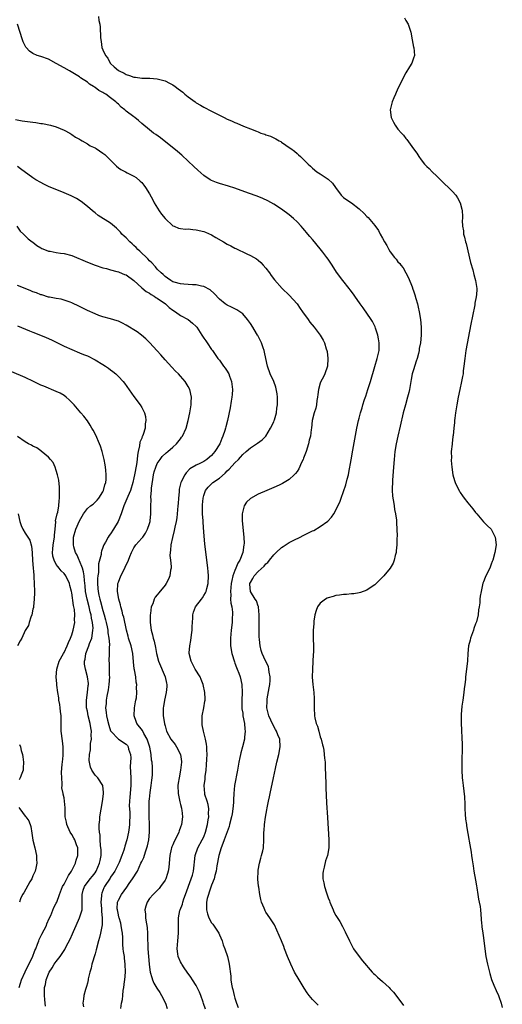
# Model space of a CAD drawing. Units: inches. Extents: x 2634000 to 2637000, y 1488000 to 1491000.
# Drawn here: x 2635700 to 2635824, y 1488177 to 1488430 of the extents above; entities that cross this region are included whole.
import ezdxf

# ---------------------------------------------------------------- set-up
doc = ezdxf.new("R2010")
doc.units = ezdxf.units.IN
doc.header["$MEASUREMENT"] = 0
doc.layers.add('LD26341488_10ft', color=61, linetype='Continuous')

msp = doc.modelspace()

# ---------------------------------------------------------------- linework, layer by layer
at = {"layer": 'LD26341488_10ft'}
for points, elevation in [([(2635719.85, 1488431), (2635719.99, 1488430.01), (2635720.2, 1488429), (2635720.29, 1488428.29), (2635720.39, 1488425.61), (2635720.44, 1488425), (2635720.54, 1488424.54), (2635720.77, 1488423), (2635721, 1488422.41), (2635721.67, 1488421), (2635722.26, 1488420.26), (2635722.92, 1488419), (2635723, 1488418.91), (2635723.91, 1488418.09), (2635725, 1488417.13), (2635725.18, 1488417), (2635726.45, 1488416.45), (2635727, 1488416.07), (2635727.85, 1488415.85), (2635729, 1488415.4), (2635729.37, 1488415.37), (2635731, 1488415.17), (2635733.11, 1488415.11), (2635734.96, 1488414.96), (2635737, 1488414.48), (2635738.16, 1488413.84), (2635739, 1488413.43), (2635739.58, 1488413), (2635740.43, 1488412.43), (2635741, 1488411.93), (2635741.55, 1488411.55), (2635742.13, 1488411), (2635743, 1488410.29), (2635744.75, 1488409), (2635745, 1488408.82), (2635746.16, 1488408.16), (2635747, 1488407.65), (2635749, 1488406.61), (2635752.26, 1488405), (2635753, 1488404.62), (2635754.13, 1488404.13), (2635755, 1488403.69), (2635755.53, 1488403.53), (2635757.25, 1488402.75), (2635759, 1488402.08), (2635760.55, 1488401.45), (2635761, 1488401.29), (2635761.72, 1488401), (2635762.68, 1488400.68), (2635763, 1488400.55), (2635764.18, 1488400.18), (2635765, 1488399.73), (2635765.53, 1488399.53), (2635766.36, 1488399), (2635766.8, 1488398.8), (2635767, 1488398.64), (2635768.13, 1488397.87), (2635769, 1488397.31), (2635769.42, 1488397), (2635770.35, 1488396.35), (2635771, 1488395.75), (2635771.41, 1488395.41), (2635771.86, 1488395), (2635773.83, 1488393), (2635774.49, 1488392.48), (2635775, 1488391.93), (2635776.12, 1488391), (2635777, 1488390.47), (2635779, 1488389.09), (2635780.11, 1488388.11), (2635780.89, 1488387), (2635782.4, 1488385), (2635782.7, 1488384.7), (2635783, 1488384.45), (2635783.84, 1488383.84), (2635785.02, 1488383.02), (2635787, 1488381.48), (2635788.32, 1488380.32), (2635789, 1488379.54), (2635789.29, 1488379.29), (2635791, 1488377.2), (2635791.95, 1488375.95), (2635792.4, 1488375), (2635793, 1488373.9), (2635793.51, 1488373), (2635794.09, 1488372.09), (2635794.64, 1488371), (2635795, 1488370.45), (2635796.11, 1488369), (2635796.53, 1488368.53), (2635797, 1488367.87), (2635797.44, 1488367.44), (2635797.71, 1488367), (2635798.29, 1488366.29), (2635799.73, 1488363.73), (2635800.62, 1488361.38), (2635800.84, 1488360.84), (2635801, 1488360.36), (2635801.36, 1488359.36), (2635801.63, 1488358.37), (2635802.03, 1488357), (2635802.22, 1488356.22), (2635802.47, 1488355), (2635802.79, 1488353), (2635802.98, 1488351), (2635802.99, 1488348.99), (2635802.78, 1488347), (2635802.49, 1488345.51), (2635802.43, 1488345), (2635802.28, 1488344.28), (2635801.97, 1488343), (2635801.72, 1488342.28), (2635801, 1488340.02), (2635800.69, 1488339), (2635800.41, 1488337.59), (2635799.97, 1488335), (2635799.8, 1488334.2), (2635799.49, 1488333), (2635798.9, 1488331), (2635798.36, 1488329), (2635797.53, 1488325.53), (2635796.95, 1488323), (2635796.53, 1488321), (2635796.2, 1488319), (2635795.98, 1488317), (2635795.84, 1488315), (2635795.62, 1488311.62), (2635795.53, 1488309), (2635795.61, 1488307.61), (2635795.67, 1488307), (2635795.83, 1488306.17), (2635796.01, 1488305), (2635796.12, 1488304.12), (2635796.4, 1488303), (2635796.62, 1488301.38), (2635796.63, 1488301), (2635796.63, 1488300.63), (2635796.72, 1488299), (2635796.75, 1488297.25), (2635796.72, 1488296.72), (2635796.68, 1488295), (2635796.56, 1488293.44), (2635796.49, 1488293), (2635796.28, 1488292.28), (2635796.01, 1488291), (2635795.72, 1488290.28), (2635794.98, 1488289.02), (2635793.33, 1488287), (2635792.19, 1488285.81), (2635791, 1488284.71), (2635790.1, 1488284.1), (2635789, 1488283.32), (2635787.31, 1488282.69), (2635787, 1488282.63), (2635785.59, 1488282.41), (2635785, 1488282.39), (2635783.76, 1488282.24), (2635783, 1488282.23), (2635781.96, 1488282.04), (2635781, 1488281.93), (2635780.27, 1488281.73), (2635779, 1488281.34), (2635778.75, 1488281.25), (2635778.31, 1488281), (2635777, 1488279.93), (2635776.28, 1488279), (2635775.94, 1488278.06), (2635775.62, 1488277), (2635775.34, 1488275.34), (2635775.3, 1488275), (2635775.31, 1488274.69), (2635775.17, 1488273), (2635775.19, 1488271.19), (2635775.17, 1488270.83), (2635775.25, 1488269), (2635775.24, 1488267.24), (2635775.19, 1488266.81), (2635774.95, 1488263), (2635774.94, 1488260.94), (2635775.06, 1488259.06), (2635775.29, 1488257), (2635775.4, 1488255.4), (2635775.44, 1488255), (2635775.45, 1488254.55), (2635775.42, 1488253), (2635775.49, 1488251), (2635775.59, 1488250.41), (2635775.94, 1488249), (2635776.29, 1488248.29), (2635776.6, 1488247), (2635777, 1488245.59), (2635777.19, 1488245), (2635777.52, 1488243.52), (2635777.7, 1488243), (2635777.91, 1488242.09), (2635778.03, 1488241), (2635778.07, 1488240.07), (2635778.21, 1488239), (2635778.27, 1488237.73), (2635778.42, 1488233.58), (2635778.44, 1488232.44), (2635778.61, 1488228.61), (2635778.82, 1488224.82), (2635779.16, 1488219), (2635779.17, 1488217), (2635778.85, 1488215), (2635778.35, 1488213.65), (2635778.01, 1488212.01), (2635777.7, 1488211), (2635777.62, 1488210.38), (2635777.66, 1488209), (2635777.94, 1488207.94), (2635778.08, 1488207), (2635778.57, 1488205.43), (2635779, 1488204.14), (2635779.32, 1488203.32), (2635779.43, 1488203), (2635780.27, 1488201), (2635780.5, 1488200.5), (2635781, 1488199.54), (2635781.98, 1488197.98), (2635782.71, 1488196.71), (2635783.38, 1488195.38), (2635784.48, 1488193), (2635785.35, 1488191.35), (2635785.57, 1488191), (2635787, 1488189), (2635787.85, 1488187.85), (2635790.31, 1488185), (2635790.65, 1488184.65), (2635791, 1488184.33), (2635791.68, 1488183.68), (2635793, 1488182.55), (2635794.71, 1488181), (2635795, 1488180.71), (2635795.83, 1488179.83), (2635797, 1488178.33), (2635798.41, 1488176.41)], 8730), ([(2635798.66, 1488430.66), (2635799, 1488430), (2635799.66, 1488429), (2635800.33, 1488427), (2635800.61, 1488425), (2635801, 1488423.15), (2635801.05, 1488423), (2635801.28, 1488421), (2635801, 1488420.27), (2635800.57, 1488419), (2635799.94, 1488418.06), (2635799, 1488416.54), (2635797, 1488412.45), (2635796.35, 1488411), (2635795.96, 1488410.04), (2635795.51, 1488409), (2635795, 1488407), (2635795.24, 1488405), (2635795.83, 1488403.83), (2635796.26, 1488403), (2635797, 1488402.04), (2635797.87, 1488401), (2635798.42, 1488400.42), (2635799, 1488399.64), (2635799.31, 1488399.31), (2635801, 1488396.9), (2635801.83, 1488395.83), (2635802.34, 1488395), (2635803, 1488394.07), (2635803.82, 1488393), (2635804.41, 1488392.41), (2635805, 1488391.84), (2635805.78, 1488391), (2635807, 1488389.91), (2635807.93, 1488389), (2635809, 1488387.91), (2635810.04, 1488387), (2635811, 1488385.94), (2635811.9, 1488385), (2635812.33, 1488384.33), (2635813, 1488383.05), (2635813.44, 1488381.44), (2635813.5, 1488381), (2635813.61, 1488379.61), (2635813.57, 1488379), (2635813.51, 1488378.49), (2635813.58, 1488377), (2635813.84, 1488375.84), (2635813.9, 1488375), (2635814.16, 1488374.16), (2635814.41, 1488373), (2635814.53, 1488372.53), (2635815.67, 1488367.67), (2635816.24, 1488365.76), (2635816.55, 1488364.55), (2635816.98, 1488363), (2635817.33, 1488361), (2635817.21, 1488359.21), (2635817.17, 1488359), (2635817.12, 1488358.88), (2635816.8, 1488357.2), (2635816.75, 1488356.75), (2635816.15, 1488353.85), (2635815.77, 1488351.77), (2635814.47, 1488345), (2635814.18, 1488343), (2635813.97, 1488341), (2635813.82, 1488339.82), (2635813.74, 1488339), (2635813.65, 1488338.35), (2635813.37, 1488337), (2635812.9, 1488335), (2635812.48, 1488333), (2635812.14, 1488331), (2635812.01, 1488329.99), (2635811.84, 1488329), (2635811.64, 1488327.64), (2635811.57, 1488327), (2635811.53, 1488326.47), (2635811.36, 1488325), (2635811.18, 1488323.18), (2635811.16, 1488322.84), (2635810.95, 1488321.05), (2635810.92, 1488320.92), (2635810.72, 1488319), (2635810.74, 1488317.26), (2635810.71, 1488317), (2635810.73, 1488316.73), (2635810.88, 1488315), (2635811.14, 1488313), (2635811.59, 1488311.59), (2635811.75, 1488311), (2635812.44, 1488309.56), (2635812.82, 1488308.82), (2635813, 1488308.5), (2635813.61, 1488307.61), (2635814.07, 1488307), (2635815, 1488305.78), (2635816.29, 1488304.29), (2635817, 1488303.33), (2635817.27, 1488303), (2635819, 1488300.94), (2635819.98, 1488299.98), (2635821.03, 1488299), (2635822.06, 1488297), (2635822.25, 1488295), (2635821.93, 1488293), (2635821.38, 1488291), (2635821.28, 1488290.72), (2635821, 1488290), (2635820.75, 1488289.25), (2635819.44, 1488286.56), (2635819, 1488285.5), (2635818.87, 1488285.13), (2635818.39, 1488283), (2635818.2, 1488281.8), (2635818.11, 1488281), (2635818.05, 1488280.05), (2635817.9, 1488279), (2635817.73, 1488278.27), (2635817.61, 1488277), (2635817.19, 1488275.19), (2635817, 1488274.64), (2635816.55, 1488273.45), (2635816.42, 1488273), (2635815.71, 1488271), (2635815.59, 1488270.41), (2635815.19, 1488269), (2635814.95, 1488267), (2635814.86, 1488265.14), (2635814.68, 1488263), (2635814.41, 1488261), (2635814.35, 1488260.35), (2635814.17, 1488259), (2635814.04, 1488257.96), (2635813.96, 1488257), (2635813.7, 1488255), (2635813.47, 1488253.47), (2635813.27, 1488251.27), (2635813.26, 1488251), (2635813.26, 1488249), (2635813.36, 1488247.36), (2635813.36, 1488247), (2635813.47, 1488245.47), (2635813.52, 1488243.52), (2635813.53, 1488243), (2635813.44, 1488239), (2635813.47, 1488237), (2635813.56, 1488235), (2635813.63, 1488234.37), (2635813.74, 1488233), (2635814.1, 1488230.1), (2635814.21, 1488228.21), (2635814.23, 1488227), (2635814.34, 1488225.66), (2635814.39, 1488224.39), (2635814.63, 1488223), (2635814.64, 1488222.64), (2635815, 1488220.69), (2635815.2, 1488219.2), (2635815.32, 1488218.68), (2635815.85, 1488215.85), (2635815.97, 1488215), (2635816.08, 1488213.92), (2635816.36, 1488212.36), (2635816.56, 1488211), (2635817, 1488208.66), (2635817.21, 1488207.21), (2635817.33, 1488206.67), (2635817.57, 1488205), (2635817.74, 1488203.74), (2635817.93, 1488203), (2635818.13, 1488201.87), (2635818.22, 1488201), (2635818.51, 1488197.49), (2635818.56, 1488197), (2635818.63, 1488196.63), (2635818.82, 1488195), (2635819, 1488193.79), (2635819.34, 1488191), (2635819.64, 1488189), (2635820.05, 1488187), (2635820.64, 1488184.64), (2635821.09, 1488183.09), (2635821.64, 1488181.64), (2635822.26, 1488180.26), (2635822.88, 1488179), (2635823, 1488178.68), (2635823.56, 1488177), (2635823.86, 1488175.86)], 8740), ([(2635776.47, 1488176.47), (2635775.89, 1488177), (2635775, 1488177.96), (2635774.11, 1488179), (2635773.65, 1488179.65), (2635772.85, 1488180.85), (2635771.55, 1488183), (2635770.39, 1488185), (2635769.37, 1488187), (2635768.55, 1488189), (2635767.8, 1488191), (2635767.57, 1488191.57), (2635767, 1488193.04), (2635765.82, 1488195.82), (2635765.16, 1488197.16), (2635765, 1488197.44), (2635764, 1488199), (2635763, 1488200.45), (2635762.79, 1488200.79), (2635762.69, 1488201), (2635762.53, 1488201.47), (2635761.88, 1488203), (2635761.67, 1488203.67), (2635761.43, 1488205), (2635761.17, 1488206.83), (2635761.12, 1488207.12), (2635760.94, 1488208.94), (2635760.96, 1488211), (2635761, 1488211.25), (2635761.31, 1488213), (2635761.64, 1488214.36), (2635761.89, 1488215), (2635762.17, 1488216.17), (2635762.33, 1488217), (2635762.44, 1488219), (2635762.42, 1488220.42), (2635762.46, 1488221), (2635762.55, 1488221.45), (2635762.62, 1488223), (2635762.89, 1488224.89), (2635763.26, 1488226.75), (2635763.32, 1488227.32), (2635763.66, 1488229), (2635763.91, 1488230.09), (2635764.07, 1488231), (2635764.91, 1488235), (2635765.42, 1488237.42), (2635765.79, 1488239), (2635766.31, 1488241), (2635766.68, 1488243), (2635766.54, 1488245), (2635766.09, 1488246.09), (2635765.74, 1488247), (2635765.46, 1488247.46), (2635764.74, 1488248.74), (2635763.71, 1488251), (2635763.22, 1488253), (2635763.27, 1488254.73), (2635763.27, 1488255), (2635763.3, 1488255.3), (2635763.85, 1488258.15), (2635763.96, 1488259), (2635764.05, 1488260.05), (2635764.06, 1488261), (2635763.8, 1488262.2), (2635763.77, 1488263), (2635763.64, 1488263.64), (2635762.85, 1488265.15), (2635761.99, 1488267), (2635761.76, 1488267.76), (2635761.49, 1488269), (2635761.36, 1488270.64), (2635761.27, 1488271.27), (2635761.24, 1488273), (2635761.26, 1488274.74), (2635761.24, 1488275.24), (2635761.28, 1488277), (2635761.1, 1488279), (2635761.08, 1488279.08), (2635761, 1488279.24), (2635760.53, 1488280.53), (2635760.26, 1488281), (2635759.03, 1488283), (2635758.87, 1488284.87), (2635758.87, 1488285), (2635759, 1488285.32), (2635759.64, 1488286.36), (2635759.95, 1488287), (2635761, 1488288.11), (2635762.52, 1488289.48), (2635763, 1488290.08), (2635763.52, 1488290.48), (2635763.93, 1488291), (2635765, 1488292.4), (2635765.66, 1488293), (2635767, 1488294.34), (2635767.43, 1488294.57), (2635769, 1488295.57), (2635770.2, 1488296.2), (2635771.78, 1488297), (2635772.57, 1488297.43), (2635775, 1488298.59), (2635775.29, 1488298.71), (2635777, 1488299.69), (2635778.9, 1488301.1), (2635779.89, 1488302.11), (2635780.46, 1488303), (2635781, 1488303.91), (2635781.54, 1488305), (2635781.99, 1488306.01), (2635782.36, 1488307), (2635783, 1488308.76), (2635783.57, 1488310.43), (2635783.92, 1488311.92), (2635784.22, 1488313), (2635784.37, 1488313.63), (2635784.91, 1488316.91), (2635785.35, 1488319.35), (2635786.43, 1488325), (2635786.85, 1488327), (2635787, 1488327.6), (2635787.35, 1488329), (2635787.74, 1488330.26), (2635787.94, 1488331), (2635788.37, 1488332.37), (2635788.7, 1488333.3), (2635789.27, 1488335), (2635789.9, 1488337), (2635791, 1488340.87), (2635791.66, 1488343), (2635792.12, 1488345), (2635792.18, 1488347), (2635792.02, 1488348.02), (2635791.83, 1488349), (2635791.21, 1488350.79), (2635791.12, 1488351.12), (2635790.45, 1488352.45), (2635790.09, 1488353), (2635788.02, 1488356.02), (2635787.26, 1488357), (2635785.86, 1488359), (2635785.54, 1488359.54), (2635784.68, 1488360.68), (2635784.39, 1488361), (2635782.77, 1488363), (2635781.16, 1488365.16), (2635780.02, 1488367), (2635779, 1488368.52), (2635778.67, 1488369), (2635777.62, 1488370.38), (2635777, 1488371.17), (2635776.15, 1488372.15), (2635775.49, 1488373), (2635775, 1488373.6), (2635774.33, 1488374.33), (2635773.81, 1488375), (2635773.42, 1488375.42), (2635773, 1488375.94), (2635772.48, 1488376.48), (2635772.06, 1488377), (2635771, 1488378.14), (2635770.11, 1488379), (2635769, 1488379.98), (2635767, 1488381.45), (2635765, 1488382.69), (2635763.52, 1488383.52), (2635762.17, 1488384.17), (2635760.72, 1488384.72), (2635758.5, 1488385.5), (2635755, 1488386.78), (2635753.31, 1488387.31), (2635751, 1488387.98), (2635750.26, 1488388.26), (2635749, 1488388.78), (2635748.64, 1488389), (2635747, 1488390.06), (2635745.44, 1488391.44), (2635744.41, 1488392.41), (2635743, 1488393.77), (2635741.32, 1488395.32), (2635740.26, 1488396.26), (2635735.81, 1488399.81), (2635734.64, 1488400.64), (2635734.07, 1488401), (2635733, 1488401.84), (2635731, 1488403.47), (2635730.21, 1488404.21), (2635729.25, 1488405), (2635729, 1488405.17), (2635727, 1488406.68), (2635726.82, 1488406.82), (2635726.64, 1488407), (2635725.71, 1488407.71), (2635725, 1488408.41), (2635724.66, 1488408.66), (2635724.35, 1488409), (2635723, 1488410.1), (2635721.77, 1488411), (2635721.26, 1488411.26), (2635721, 1488411.47), (2635719.95, 1488411.95), (2635719, 1488412.73), (2635718.82, 1488412.82), (2635718.6, 1488413), (2635717.57, 1488413.57), (2635717, 1488414.1), (2635715.26, 1488415.26), (2635715, 1488415.46), (2635712.39, 1488417), (2635711, 1488417.76), (2635709, 1488418.95), (2635707, 1488420.04), (2635705, 1488420.73), (2635704.11, 1488421), (2635703, 1488421.47), (2635702.09, 1488422.09), (2635701.22, 1488423), (2635701.12, 1488423.12), (2635700.49, 1488424.49), (2635700.3, 1488425), (2635698.98, 1488429)], 8720), ([(2635698.5, 1488404.5), (2635700.19, 1488404.19), (2635703, 1488403.81), (2635703.73, 1488403.73), (2635705, 1488403.5), (2635705.44, 1488403.44), (2635707.5, 1488403), (2635709, 1488402.58), (2635711, 1488401.78), (2635712.45, 1488401), (2635712.77, 1488400.77), (2635713, 1488400.66), (2635713.92, 1488399.92), (2635715, 1488399.39), (2635715.23, 1488399.23), (2635715.65, 1488399), (2635717, 1488398.21), (2635717.75, 1488397.75), (2635719, 1488397.16), (2635719.27, 1488397), (2635721, 1488395.85), (2635721.49, 1488395.49), (2635722.05, 1488395), (2635723, 1488394), (2635724.51, 1488392.51), (2635725, 1488392.09), (2635725.65, 1488391.65), (2635726.8, 1488391), (2635727.22, 1488390.78), (2635729, 1488389.91), (2635729.54, 1488389.54), (2635730.64, 1488388.64), (2635731, 1488388.26), (2635731.56, 1488387.56), (2635731.95, 1488387), (2635733, 1488385.32), (2635733.83, 1488383.83), (2635734.25, 1488383), (2635735.49, 1488381), (2635736.13, 1488380.13), (2635737, 1488378.99), (2635739, 1488377.14), (2635739.37, 1488377), (2635740.5, 1488376.5), (2635741, 1488376.45), (2635742.27, 1488376.27), (2635743, 1488376.31), (2635744.15, 1488376.15), (2635745, 1488376.12), (2635747, 1488375.63), (2635747.46, 1488375.46), (2635749, 1488374.76), (2635750.13, 1488374.13), (2635752.06, 1488373), (2635753, 1488372.41), (2635753.95, 1488371.95), (2635755, 1488371.37), (2635755.28, 1488371.28), (2635758.08, 1488369.92), (2635759, 1488369.52), (2635760.58, 1488368.58), (2635761, 1488368.27), (2635761.67, 1488367.67), (2635762.31, 1488367), (2635763, 1488366.2), (2635763.94, 1488365), (2635764.35, 1488364.35), (2635765.19, 1488363.19), (2635767.17, 1488361), (2635769, 1488359.28), (2635771, 1488357), (2635771.83, 1488355.83), (2635772.45, 1488355), (2635773.85, 1488353), (2635774.31, 1488352.31), (2635775.4, 1488351), (2635776.97, 1488348.97), (2635777.7, 1488347.7), (2635778.04, 1488347), (2635778.51, 1488345.49), (2635778.69, 1488345), (2635778.74, 1488344.74), (2635778.97, 1488343), (2635778.84, 1488341), (2635778.18, 1488339), (2635777.8, 1488338.2), (2635777.16, 1488337), (2635777, 1488336.58), (2635776.52, 1488335), (2635776.32, 1488333.68), (2635776.27, 1488333), (2635776.13, 1488332.13), (2635775.98, 1488331), (2635775.82, 1488330.18), (2635775.41, 1488329), (2635774.9, 1488327), (2635774.69, 1488325), (2635774.68, 1488324.68), (2635774.43, 1488323), (2635774.1, 1488321.9), (2635773.95, 1488321), (2635773.31, 1488319), (2635772.69, 1488317.31), (2635772.56, 1488317), (2635772.15, 1488316.15), (2635771.45, 1488314.55), (2635771, 1488313.88), (2635770.63, 1488313.37), (2635770.25, 1488313), (2635769, 1488311.82), (2635767.7, 1488311), (2635767.26, 1488310.74), (2635766.37, 1488310.37), (2635765, 1488309.74), (2635763.22, 1488309), (2635761, 1488308.04), (2635759.04, 1488306.96), (2635757.99, 1488306.01), (2635757.39, 1488305), (2635757, 1488303.62), (2635756.87, 1488303), (2635756.84, 1488301.16), (2635757.29, 1488297), (2635757.35, 1488295.35), (2635757.34, 1488295), (2635757.05, 1488293.05), (2635756.24, 1488291), (2635755.72, 1488290.28), (2635755.26, 1488289), (2635755, 1488288.37), (2635754.51, 1488287), (2635754.17, 1488285.83), (2635754.03, 1488285), (2635753.83, 1488283), (2635753.92, 1488282.08), (2635753.9, 1488281), (2635753.93, 1488279.93), (2635754.17, 1488279), (2635754.37, 1488277.63), (2635754.36, 1488277), (2635754.3, 1488276.3), (2635754.27, 1488275), (2635754.04, 1488273), (2635753.97, 1488271.97), (2635753.87, 1488271), (2635753.85, 1488270.15), (2635753.87, 1488269), (2635754.18, 1488267), (2635754.86, 1488264.86), (2635755, 1488264.53), (2635755.41, 1488263.41), (2635755.61, 1488263), (2635756.02, 1488261.98), (2635756.36, 1488261), (2635756.77, 1488259), (2635756.85, 1488257), (2635756.8, 1488255), (2635756.81, 1488253.19), (2635756.8, 1488253), (2635756.81, 1488252.81), (2635757, 1488251.66), (2635757.08, 1488251), (2635757.45, 1488249), (2635757.56, 1488247.56), (2635757.65, 1488247), (2635757.49, 1488245.49), (2635757.5, 1488245), (2635756.98, 1488243), (2635756.52, 1488241.48), (2635756.4, 1488241), (2635756.27, 1488240.27), (2635755.99, 1488239), (2635755.67, 1488237), (2635754.93, 1488233), (2635754.76, 1488231), (2635754.68, 1488229.32), (2635754.67, 1488228.67), (2635754.5, 1488227), (2635754.27, 1488225.73), (2635754.16, 1488225), (2635753.64, 1488223), (2635753.49, 1488222.51), (2635752.21, 1488219), (2635751.9, 1488218.1), (2635751.43, 1488217), (2635750.82, 1488215), (2635750.36, 1488212.36), (2635750.15, 1488211), (2635749.82, 1488209.82), (2635749.62, 1488209), (2635749, 1488207.38), (2635748.4, 1488205.6), (2635748.17, 1488205), (2635747.9, 1488203.9), (2635747.7, 1488203), (2635747.71, 1488202.29), (2635747.69, 1488201), (2635747.95, 1488199.95), (2635748.28, 1488199), (2635749, 1488197.69), (2635749.29, 1488197.29), (2635750.82, 1488195), (2635751, 1488194.58), (2635751.75, 1488193), (2635752.01, 1488192.01), (2635752.41, 1488191), (2635753.06, 1488189), (2635753.43, 1488187.43), (2635753.55, 1488187), (2635753.92, 1488183.92), (2635753.99, 1488183), (2635754.15, 1488181.85), (2635754.33, 1488181), (2635754.49, 1488180.49), (2635754.79, 1488179), (2635755, 1488178.27), (2635755.43, 1488177), (2635755.86, 1488175.86)], 8710), ([(2635747.41, 1488175.41), (2635746.88, 1488176.88), (2635746.79, 1488177.21), (2635746.2, 1488179), (2635745.85, 1488179.85), (2635745.32, 1488181), (2635745, 1488181.55), (2635744.09, 1488183), (2635743.69, 1488183.69), (2635742.67, 1488185), (2635741.93, 1488186.07), (2635741.31, 1488187), (2635741.23, 1488187.23), (2635741, 1488187.64), (2635740.42, 1488189), (2635740.31, 1488189.69), (2635740.14, 1488191), (2635740.29, 1488193), (2635740.47, 1488195), (2635740.46, 1488197), (2635740.48, 1488199), (2635740.86, 1488200.86), (2635740.9, 1488201), (2635741.49, 1488202.51), (2635741.59, 1488203), (2635741.88, 1488203.88), (2635742.31, 1488205), (2635743.77, 1488209), (2635744.04, 1488209.96), (2635744.32, 1488211), (2635744.51, 1488212.51), (2635744.6, 1488213.4), (2635744.8, 1488215), (2635745.49, 1488217), (2635746.61, 1488219), (2635747, 1488219.82), (2635747.47, 1488221), (2635747.95, 1488223), (2635748.15, 1488224.15), (2635748.25, 1488225), (2635748.2, 1488225.8), (2635748.26, 1488227), (2635748.13, 1488228.13), (2635747.83, 1488229), (2635747.29, 1488230.71), (2635747.23, 1488231), (2635747.11, 1488233), (2635747.35, 1488234.65), (2635747.38, 1488235.38), (2635747.58, 1488237), (2635747.69, 1488238.31), (2635747.8, 1488239.8), (2635747.85, 1488241), (2635747.77, 1488242.23), (2635747.76, 1488243), (2635747.69, 1488243.69), (2635747.4, 1488245), (2635746.88, 1488247), (2635746.61, 1488248.61), (2635746.53, 1488249), (2635746.6, 1488251), (2635747, 1488253), (2635747.25, 1488254.75), (2635747.3, 1488255), (2635747.33, 1488255.33), (2635747.26, 1488257), (2635746.81, 1488259), (2635746.34, 1488260.34), (2635746.02, 1488261), (2635744.8, 1488263), (2635744.2, 1488264.2), (2635743.71, 1488265), (2635743.23, 1488267), (2635743.22, 1488267.22), (2635743.37, 1488269), (2635743.67, 1488270.33), (2635743.82, 1488271.82), (2635744, 1488273), (2635744.02, 1488273.98), (2635744.07, 1488275), (2635744.18, 1488276.18), (2635744.19, 1488277), (2635744.35, 1488277.65), (2635744.88, 1488279), (2635746.36, 1488281), (2635746.64, 1488281.36), (2635747, 1488281.91), (2635747.41, 1488282.59), (2635747.58, 1488283), (2635747.77, 1488283.77), (2635748.12, 1488285), (2635748.22, 1488287), (2635748.14, 1488288.14), (2635748.06, 1488289), (2635747.29, 1488295.29), (2635747, 1488298.28), (2635746.8, 1488300.8), (2635746.8, 1488301.2), (2635746.69, 1488303), (2635746.64, 1488304.64), (2635746.66, 1488305), (2635746.69, 1488305.31), (2635746.8, 1488307), (2635747, 1488307.72), (2635747.45, 1488309), (2635748.14, 1488309.86), (2635749.33, 1488311), (2635751, 1488312.18), (2635752.52, 1488313.48), (2635753, 1488314.01), (2635753.54, 1488314.46), (2635755, 1488316.09), (2635755.95, 1488317), (2635756.46, 1488317.54), (2635757, 1488318.24), (2635757.9, 1488319), (2635759, 1488320), (2635760.85, 1488321.15), (2635762.02, 1488321.98), (2635762.97, 1488323), (2635764.2, 1488325), (2635765, 1488326.66), (2635765.14, 1488327), (2635765.2, 1488327.2), (2635765.71, 1488329), (2635765.82, 1488330.18), (2635765.97, 1488331), (2635765.99, 1488331.99), (2635765.94, 1488333), (2635765.87, 1488333.87), (2635765.55, 1488335.55), (2635765, 1488337.02), (2635764.08, 1488339), (2635763.4, 1488341), (2635762.99, 1488343), (2635762.61, 1488344.61), (2635762.53, 1488345), (2635762.29, 1488345.71), (2635761.82, 1488347), (2635760.87, 1488348.87), (2635760.82, 1488349), (2635760.58, 1488349.42), (2635759.63, 1488351), (2635759, 1488351.99), (2635758.25, 1488353), (2635757, 1488354.48), (2635755.48, 1488355.48), (2635755, 1488355.72), (2635754.16, 1488356.17), (2635753, 1488356.65), (2635752.5, 1488357), (2635751, 1488358.21), (2635749.66, 1488359.66), (2635748.6, 1488360.61), (2635747, 1488361.51), (2635746.42, 1488361.58), (2635745, 1488361.93), (2635744.05, 1488361.95), (2635741.89, 1488362.11), (2635741, 1488362.19), (2635739.39, 1488362.61), (2635739, 1488362.73), (2635738.49, 1488363), (2635737.67, 1488363.67), (2635737, 1488364.06), (2635736.56, 1488364.56), (2635736.02, 1488365), (2635735, 1488365.95), (2635734.54, 1488366.54), (2635733.59, 1488367.59), (2635733, 1488368.12), (2635732.59, 1488368.59), (2635730.56, 1488370.56), (2635730.04, 1488371), (2635729.58, 1488371.58), (2635729, 1488372.07), (2635728.52, 1488372.52), (2635727.91, 1488373), (2635727, 1488373.99), (2635726.49, 1488374.49), (2635725.9, 1488375), (2635725.52, 1488375.52), (2635724.52, 1488376.52), (2635723, 1488377.77), (2635719.82, 1488379.82), (2635719, 1488380.48), (2635718.69, 1488380.69), (2635718.32, 1488381), (2635717, 1488382.13), (2635715.39, 1488383.39), (2635714.17, 1488384.17), (2635712.85, 1488384.85), (2635711, 1488385.62), (2635709.98, 1488386.02), (2635707.18, 1488387.18), (2635705.82, 1488387.82), (2635705, 1488388.25), (2635703.73, 1488389), (2635703, 1488389.47), (2635699.82, 1488391.82), (2635699, 1488392.38)], 8700), ([(2635698.83, 1488377), (2635699.73, 1488375.73), (2635700.53, 1488375), (2635701.73, 1488373.73), (2635702.83, 1488373), (2635702.92, 1488372.92), (2635703, 1488372.88), (2635704.03, 1488372.03), (2635705, 1488371.49), (2635705.29, 1488371.29), (2635705.96, 1488371), (2635707, 1488370.6), (2635707.42, 1488370.58), (2635709, 1488370.26), (2635710.07, 1488370.07), (2635711, 1488370.01), (2635713, 1488369.48), (2635717, 1488367.76), (2635719.01, 1488367.01), (2635721, 1488366.32), (2635721.9, 1488366.11), (2635723, 1488365.76), (2635724.61, 1488365.39), (2635725, 1488365.27), (2635725.18, 1488365.18), (2635726.6, 1488364.6), (2635727, 1488364.48), (2635729, 1488363), (2635731, 1488361.18), (2635732.19, 1488360.19), (2635733, 1488359.76), (2635733.44, 1488359.44), (2635734.23, 1488359), (2635734.66, 1488358.66), (2635735, 1488358.48), (2635737.17, 1488357), (2635738.11, 1488356.11), (2635739, 1488355.42), (2635739.7, 1488355), (2635741, 1488354.06), (2635742.98, 1488353), (2635744.05, 1488352.05), (2635745, 1488351.18), (2635745.16, 1488351), (2635746.48, 1488349), (2635747, 1488348.17), (2635747.48, 1488347.47), (2635747.84, 1488347), (2635749, 1488345.3), (2635749.23, 1488345), (2635750.59, 1488343), (2635751, 1488342.53), (2635752.08, 1488341), (2635752.5, 1488340.5), (2635753, 1488339.74), (2635753.28, 1488339.28), (2635753.4, 1488339), (2635753.61, 1488338.39), (2635754.14, 1488337), (2635754.37, 1488335), (2635754.27, 1488333.73), (2635754.19, 1488333), (2635754, 1488332), (2635753.75, 1488330.25), (2635753.07, 1488327), (2635752.63, 1488325.37), (2635752.55, 1488325), (2635752.39, 1488324.39), (2635751.91, 1488323), (2635751.61, 1488322.39), (2635751.09, 1488321), (2635749.82, 1488319), (2635749, 1488318.01), (2635748.46, 1488317.54), (2635747.79, 1488317), (2635747, 1488316.46), (2635745.95, 1488315.95), (2635745, 1488315.52), (2635743.41, 1488314.58), (2635742.45, 1488313.55), (2635742.09, 1488313), (2635741.2, 1488311.2), (2635741.09, 1488311), (2635740.66, 1488309.34), (2635740.62, 1488309), (2635740.61, 1488308.61), (2635740.45, 1488307), (2635740.36, 1488305.64), (2635740.34, 1488305), (2635740.17, 1488303), (2635740.03, 1488301.97), (2635739.86, 1488301), (2635739.51, 1488299.51), (2635739.35, 1488298.65), (2635738.9, 1488296.9), (2635738.53, 1488295), (2635738.42, 1488293.58), (2635738.31, 1488293), (2635738.27, 1488292.27), (2635738.38, 1488291), (2635738.58, 1488289.42), (2635738.57, 1488289), (2635738.45, 1488288.45), (2635738.28, 1488287), (2635737.86, 1488286.14), (2635737.26, 1488285), (2635737, 1488284.6), (2635735.37, 1488282.63), (2635735, 1488282.1), (2635734.46, 1488281.54), (2635734.17, 1488281), (2635733.83, 1488279.83), (2635733.44, 1488279), (2635733.27, 1488277.27), (2635733.2, 1488277), (2635733.2, 1488275.2), (2635733.18, 1488275), (2635733.44, 1488273), (2635733.79, 1488271.79), (2635733.97, 1488271), (2635734.21, 1488270.21), (2635734.55, 1488268.55), (2635734.79, 1488267), (2635735.3, 1488265), (2635737.07, 1488261), (2635737.38, 1488259.38), (2635737.47, 1488259), (2635737.46, 1488258.54), (2635737.3, 1488257), (2635736.85, 1488255), (2635736.62, 1488253.38), (2635736.53, 1488253), (2635736.5, 1488252.5), (2635736.52, 1488251), (2635736.84, 1488249), (2635736.89, 1488248.89), (2635737, 1488248.4), (2635737.42, 1488247), (2635738.5, 1488245), (2635739.59, 1488243.59), (2635739.94, 1488243), (2635740.97, 1488240.97), (2635741.22, 1488239.22), (2635741.23, 1488239), (2635741.03, 1488237), (2635740.64, 1488235), (2635740.4, 1488233.6), (2635740.33, 1488233), (2635740.37, 1488231), (2635740.74, 1488229.26), (2635740.8, 1488228.8), (2635741, 1488228.11), (2635741.21, 1488227.21), (2635741.29, 1488227), (2635741.35, 1488226.65), (2635741.5, 1488225), (2635741.25, 1488223), (2635741, 1488222.29), (2635740.64, 1488221.36), (2635740.52, 1488221), (2635740.11, 1488220.11), (2635739.37, 1488218.63), (2635739, 1488217.73), (2635738.77, 1488217.23), (2635738.7, 1488217), (2635738.62, 1488216.62), (2635738.24, 1488215), (2635738.09, 1488213), (2635737.95, 1488211.95), (2635737.84, 1488211), (2635737.65, 1488210.35), (2635737.18, 1488209), (2635737, 1488208.64), (2635735.84, 1488207), (2635735.47, 1488206.53), (2635735, 1488206.04), (2635733.93, 1488205), (2635733, 1488203.9), (2635732.38, 1488203), (2635732.03, 1488201.97), (2635731.8, 1488201), (2635731.94, 1488199.94), (2635731.97, 1488199), (2635732.14, 1488197.86), (2635732.32, 1488197), (2635732.39, 1488196.39), (2635732.49, 1488195), (2635732.5, 1488193.5), (2635732.52, 1488193), (2635732.56, 1488192.56), (2635732.61, 1488191), (2635732.92, 1488187), (2635733, 1488186.28), (2635733.18, 1488185), (2635733.57, 1488183.57), (2635733.8, 1488183), (2635734.16, 1488182.16), (2635734.89, 1488180.89), (2635735.7, 1488179.7), (2635736.14, 1488179), (2635737.15, 1488177), (2635737.58, 1488175.58)], 8690), ([(2635725.61, 1488175.61), (2635725.78, 1488177), (2635726.03, 1488177.97), (2635726.13, 1488179), (2635726.22, 1488180.22), (2635726.4, 1488181), (2635726.58, 1488182.58), (2635726.66, 1488183), (2635726.81, 1488185), (2635726.78, 1488187), (2635726.58, 1488188.58), (2635726.55, 1488189), (2635726.31, 1488190.31), (2635726.25, 1488191), (2635726.12, 1488192.12), (2635726.11, 1488193.89), (2635726.03, 1488195), (2635725.89, 1488195.89), (2635725.75, 1488197), (2635725.6, 1488197.6), (2635725.18, 1488199), (2635725.15, 1488199.15), (2635725, 1488199.72), (2635724.74, 1488201), (2635724.72, 1488201.28), (2635724.81, 1488203), (2635725, 1488203.48), (2635725.77, 1488205), (2635727.15, 1488206.85), (2635727.8, 1488207.8), (2635728.67, 1488209), (2635729.89, 1488211), (2635730.81, 1488213), (2635731, 1488213.45), (2635731.52, 1488214.48), (2635731.97, 1488215.97), (2635732.36, 1488217), (2635732.5, 1488217.5), (2635732.8, 1488219), (2635733.02, 1488221.02), (2635733.02, 1488223.02), (2635732.92, 1488225.08), (2635732.89, 1488227), (2635732.96, 1488229.04), (2635733, 1488229.5), (2635733.2, 1488231.2), (2635733.46, 1488233), (2635733.6, 1488234.4), (2635733.69, 1488235), (2635733.75, 1488235.75), (2635733.79, 1488237), (2635733.74, 1488237.74), (2635733.7, 1488239), (2635733.54, 1488239.54), (2635733.43, 1488241), (2635733.06, 1488242.94), (2635732.4, 1488245), (2635731.57, 1488246.43), (2635731.18, 1488247.18), (2635729.74, 1488249), (2635729.55, 1488249.55), (2635729.02, 1488251), (2635729.14, 1488253), (2635729.41, 1488254.59), (2635729.52, 1488255), (2635729.62, 1488255.62), (2635729.73, 1488257), (2635729.7, 1488258.3), (2635729.71, 1488259), (2635729.61, 1488259.61), (2635729.47, 1488261), (2635729.17, 1488262.83), (2635729.1, 1488263.1), (2635728.91, 1488264.91), (2635728.72, 1488267), (2635728.27, 1488269), (2635727.62, 1488271), (2635727.49, 1488271.49), (2635727.06, 1488273), (2635726.36, 1488276.36), (2635726.16, 1488277), (2635725.94, 1488277.94), (2635725.62, 1488279), (2635725.51, 1488279.51), (2635725.1, 1488281), (2635724.78, 1488283), (2635724.88, 1488285), (2635725, 1488285.39), (2635725.59, 1488287), (2635726.63, 1488289), (2635726.76, 1488289.24), (2635727, 1488289.81), (2635727.42, 1488290.58), (2635727.62, 1488291), (2635727.98, 1488291.98), (2635728.4, 1488293), (2635729, 1488294.23), (2635729.47, 1488295), (2635731, 1488296.67), (2635731.26, 1488297), (2635732, 1488298), (2635732.53, 1488299), (2635733, 1488300.44), (2635733.15, 1488301), (2635733.17, 1488301.17), (2635733.35, 1488303), (2635733.36, 1488305), (2635733.41, 1488306.59), (2635733.39, 1488307.39), (2635733.55, 1488309), (2635733.56, 1488309.56), (2635733.84, 1488311.84), (2635734.02, 1488313), (2635734.23, 1488313.77), (2635734.6, 1488315), (2635735, 1488315.9), (2635735.77, 1488317), (2635736.29, 1488317.71), (2635737.29, 1488318.71), (2635737.7, 1488319), (2635739, 1488320.15), (2635739.99, 1488321), (2635741, 1488322.31), (2635741.29, 1488322.71), (2635741.51, 1488323), (2635742.41, 1488325), (2635742.99, 1488327), (2635743.38, 1488329), (2635743.7, 1488331), (2635743.75, 1488331.75), (2635743.8, 1488333), (2635743.39, 1488335), (2635743, 1488335.72), (2635742.21, 1488337), (2635741, 1488338.45), (2635740.46, 1488339), (2635739.71, 1488339.71), (2635738.72, 1488340.72), (2635737, 1488342.59), (2635735.9, 1488343.9), (2635734.97, 1488344.97), (2635733, 1488347.12), (2635732.06, 1488348.06), (2635730.99, 1488348.99), (2635729.83, 1488349.83), (2635729, 1488350.37), (2635727.85, 1488351), (2635727, 1488351.55), (2635726.05, 1488352.05), (2635725, 1488352.56), (2635724.68, 1488352.68), (2635723, 1488353.18), (2635721, 1488353.69), (2635719.94, 1488354.06), (2635719, 1488354.42), (2635717, 1488355.35), (2635715, 1488356.37), (2635713, 1488357.31), (2635712.56, 1488357.44), (2635711, 1488358), (2635710.23, 1488358.23), (2635709, 1488358.41), (2635707.29, 1488358.71), (2635707, 1488358.78), (2635705.31, 1488359.31), (2635705, 1488359.37), (2635703.87, 1488359.86), (2635703, 1488360.15), (2635702.42, 1488360.42), (2635700.98, 1488361), (2635699, 1488361.76)], 8680), ([(2635699, 1488351.34), (2635702.11, 1488350.11), (2635703, 1488349.77), (2635704.95, 1488349), (2635706.39, 1488348.39), (2635707.77, 1488347.77), (2635711, 1488346.16), (2635713, 1488345.25), (2635715, 1488344.45), (2635716.01, 1488344.01), (2635717, 1488343.62), (2635719, 1488342.64), (2635721, 1488341.45), (2635721.66, 1488341), (2635722.44, 1488340.44), (2635723, 1488340.01), (2635723.6, 1488339.6), (2635724.31, 1488339), (2635725, 1488338.32), (2635726.23, 1488337), (2635726.57, 1488336.57), (2635729, 1488333.17), (2635730.62, 1488331), (2635731, 1488330.32), (2635731.68, 1488329), (2635731.99, 1488327.99), (2635732.08, 1488327), (2635731.87, 1488326.13), (2635731.85, 1488325), (2635731.37, 1488323.37), (2635731.22, 1488323), (2635731.14, 1488322.86), (2635731, 1488322.44), (2635730.56, 1488321.44), (2635730.47, 1488320.47), (2635730.08, 1488319), (2635729.9, 1488318.1), (2635729.82, 1488317), (2635729.64, 1488315.64), (2635729.15, 1488313), (2635729, 1488312.27), (2635728.7, 1488311), (2635728.1, 1488309), (2635727.43, 1488307.43), (2635727.2, 1488306.81), (2635726.38, 1488305), (2635726.02, 1488304.02), (2635725.68, 1488303), (2635724.96, 1488301.04), (2635723.78, 1488299), (2635723, 1488297.84), (2635722.63, 1488297.37), (2635722.39, 1488297), (2635721.64, 1488295.64), (2635721.27, 1488295), (2635721.19, 1488294.81), (2635721, 1488294.29), (2635720.63, 1488293.37), (2635720.56, 1488293), (2635720.52, 1488292.52), (2635719.91, 1488290.09), (2635719.86, 1488287.86), (2635719.72, 1488287), (2635719.65, 1488286.35), (2635719.62, 1488285), (2635719.73, 1488283.73), (2635719.76, 1488283), (2635719.95, 1488282.05), (2635720.2, 1488281), (2635720.39, 1488280.39), (2635721, 1488278.06), (2635721.33, 1488277), (2635721.7, 1488275.7), (2635721.88, 1488275), (2635722.12, 1488273.88), (2635722.29, 1488273), (2635722.32, 1488272.32), (2635722.55, 1488271), (2635722.69, 1488269.31), (2635722.59, 1488268.59), (2635722.59, 1488267), (2635722.54, 1488265), (2635722.59, 1488264.59), (2635722.64, 1488261.36), (2635722.67, 1488261), (2635722.54, 1488259), (2635722.37, 1488257.63), (2635722, 1488256), (2635721.86, 1488255), (2635721.82, 1488254.18), (2635721.69, 1488253), (2635721.86, 1488251.86), (2635721.92, 1488251), (2635722.17, 1488249.83), (2635722.53, 1488248.53), (2635723, 1488247.14), (2635723.04, 1488247.04), (2635725, 1488245), (2635727, 1488243.67), (2635727.33, 1488243.33), (2635727.53, 1488243), (2635727.62, 1488242.38), (2635728.08, 1488241), (2635728.16, 1488240.16), (2635728.08, 1488239), (2635728.04, 1488237.96), (2635728.18, 1488235), (2635728.19, 1488233.81), (2635728.18, 1488233), (2635728.08, 1488232.08), (2635728, 1488231), (2635727.95, 1488230.05), (2635727.84, 1488229), (2635727.8, 1488227.8), (2635727.84, 1488227), (2635727.92, 1488226.08), (2635727.92, 1488225), (2635727.87, 1488223.87), (2635727.89, 1488223), (2635727.8, 1488222.2), (2635727.62, 1488221), (2635727.14, 1488219), (2635726.62, 1488217.38), (2635726.54, 1488217), (2635726.37, 1488216.37), (2635725.9, 1488215), (2635725.17, 1488213.17), (2635725.1, 1488213), (2635724.06, 1488211), (2635723.65, 1488210.35), (2635723, 1488209.45), (2635722.84, 1488209.16), (2635721.44, 1488207), (2635721.28, 1488206.72), (2635720.7, 1488205.3), (2635720.61, 1488205), (2635720.61, 1488204.61), (2635720.47, 1488203), (2635720.62, 1488201.38), (2635720.65, 1488201), (2635720.63, 1488200.63), (2635720.83, 1488199), (2635720.83, 1488197.17), (2635720.69, 1488196.69), (2635720.38, 1488195), (2635720.11, 1488193.89), (2635719.86, 1488193), (2635719.29, 1488190.71), (2635719, 1488189.65), (2635718.2, 1488187), (2635717.98, 1488186.02), (2635717.67, 1488185), (2635717.24, 1488183.24), (2635717.21, 1488183), (2635717, 1488182.13), (2635716.76, 1488181.24), (2635716.54, 1488180.54), (2635716.12, 1488179), (2635716, 1488178), (2635715.85, 1488177), (2635716.01, 1488176.01)], 8670), ([(2635706.24, 1488176.24), (2635706.15, 1488177), (2635706.07, 1488177.93), (2635705.99, 1488179), (2635705.98, 1488179.98), (2635706.01, 1488181), (2635706.23, 1488181.77), (2635706.39, 1488183), (2635707, 1488184.55), (2635707.2, 1488185), (2635707.94, 1488186.06), (2635708.5, 1488187), (2635709, 1488187.73), (2635709.97, 1488189), (2635711.18, 1488190.82), (2635711.54, 1488191.54), (2635712.56, 1488193.44), (2635713.17, 1488194.83), (2635713.4, 1488195.4), (2635714.09, 1488197), (2635715.02, 1488199), (2635715.63, 1488201), (2635715.7, 1488202.3), (2635715.66, 1488203.66), (2635715.65, 1488205), (2635715.95, 1488206.05), (2635716.27, 1488207), (2635717.77, 1488209), (2635718.31, 1488209.69), (2635719, 1488210.53), (2635719.31, 1488211), (2635720.17, 1488213), (2635720.27, 1488213.73), (2635720.53, 1488215), (2635720.52, 1488216.52), (2635720.5, 1488217), (2635720.42, 1488217.58), (2635720.34, 1488219), (2635720.28, 1488220.28), (2635720.15, 1488221), (2635720.05, 1488221.95), (2635720.07, 1488223), (2635720.21, 1488224.21), (2635720.26, 1488225), (2635720.93, 1488228.93), (2635721.13, 1488230.87), (2635721.2, 1488231.2), (2635720.99, 1488233), (2635719.72, 1488235), (2635719, 1488235.72), (2635718.47, 1488236.47), (2635718.17, 1488237), (2635717.79, 1488237.79), (2635717.45, 1488239.45), (2635717.53, 1488241), (2635717.79, 1488242.21), (2635717.8, 1488243), (2635717.84, 1488243.84), (2635718.03, 1488245), (2635718.01, 1488246.01), (2635718.07, 1488247), (2635717.91, 1488247.91), (2635717.77, 1488249), (2635717.23, 1488251), (2635717, 1488252.13), (2635716.78, 1488253), (2635716.77, 1488253.23), (2635716.77, 1488255), (2635717.08, 1488257), (2635717.23, 1488258.77), (2635717.27, 1488259), (2635717.27, 1488259.27), (2635717.07, 1488261), (2635716.51, 1488263), (2635716.3, 1488264.3), (2635716.27, 1488265), (2635716.41, 1488265.59), (2635716.61, 1488267), (2635717.38, 1488269), (2635717.57, 1488269.57), (2635718.12, 1488271), (2635718.29, 1488272.29), (2635718.45, 1488273), (2635718.47, 1488273.53), (2635718.35, 1488275), (2635718.1, 1488276.1), (2635717.99, 1488277), (2635717.77, 1488277.77), (2635717.5, 1488279), (2635716.97, 1488280.97), (2635716.55, 1488283), (2635716.41, 1488284.41), (2635716.23, 1488285.77), (2635716.16, 1488287), (2635716.03, 1488288.03), (2635715.72, 1488289), (2635715, 1488290.87), (2635714.93, 1488291), (2635714.34, 1488292.34), (2635713.96, 1488293), (2635713.53, 1488294.47), (2635713.41, 1488295), (2635713.45, 1488295.45), (2635713.44, 1488297), (2635714.07, 1488299), (2635715, 1488301.14), (2635716.02, 1488303), (2635717, 1488304.32), (2635717.82, 1488305), (2635718.5, 1488305.5), (2635719.52, 1488306.48), (2635719.97, 1488307), (2635721, 1488308.67), (2635721.17, 1488309), (2635721.53, 1488310.47), (2635721.73, 1488311), (2635721.81, 1488311.81), (2635721.87, 1488313), (2635721.76, 1488314.24), (2635721.71, 1488315), (2635721.61, 1488315.61), (2635721.33, 1488317), (2635720.8, 1488319), (2635720.37, 1488320.37), (2635720.15, 1488321), (2635719.19, 1488323.19), (2635718.5, 1488324.5), (2635718.16, 1488325), (2635717.77, 1488325.77), (2635717, 1488326.92), (2635716.14, 1488328.14), (2635715.32, 1488329), (2635713.61, 1488331), (2635713, 1488331.63), (2635712.36, 1488332.36), (2635711.58, 1488333), (2635711, 1488333.41), (2635710.04, 1488334.04), (2635709, 1488334.49), (2635707.77, 1488335), (2635707, 1488335.3), (2635705.8, 1488335.8), (2635705, 1488336.12), (2635703.12, 1488337), (2635701, 1488338.05), (2635697.53, 1488339.53)], 8660), ([(2635699.44, 1488181), (2635699.82, 1488182.18), (2635700.05, 1488183), (2635700.95, 1488185.05), (2635701.96, 1488187), (2635702.85, 1488188.85), (2635703.49, 1488190.51), (2635703.71, 1488191), (2635704.19, 1488192.19), (2635704.47, 1488193), (2635704.62, 1488193.38), (2635705.28, 1488194.72), (2635706.47, 1488197), (2635706.61, 1488197.39), (2635707.2, 1488198.8), (2635707.6, 1488199.6), (2635708.41, 1488201.59), (2635709, 1488202.74), (2635709.11, 1488203), (2635709.81, 1488205), (2635710.63, 1488207), (2635711, 1488207.6), (2635711.69, 1488209), (2635712.11, 1488209.89), (2635712.94, 1488211), (2635713.96, 1488213), (2635714.16, 1488213.84), (2635714.56, 1488215), (2635714.55, 1488216.55), (2635714.52, 1488217), (2635714.21, 1488217.79), (2635713.77, 1488219), (2635713.51, 1488219.51), (2635713, 1488220.4), (2635712.62, 1488221), (2635711.71, 1488223), (2635711.63, 1488223.63), (2635711.33, 1488225), (2635711.25, 1488226.75), (2635711.27, 1488227.27), (2635711.15, 1488229), (2635711, 1488229.87), (2635710.81, 1488230.81), (2635710.78, 1488231), (2635710.44, 1488232.44), (2635710.49, 1488233), (2635710.56, 1488233.44), (2635710.4, 1488235), (2635710.38, 1488236.38), (2635710.55, 1488238.55), (2635710.57, 1488239), (2635710.77, 1488240.77), (2635710.78, 1488243), (2635710.57, 1488244.57), (2635710.3, 1488247), (2635710.28, 1488249), (2635710.24, 1488250.24), (2635710.25, 1488251), (2635710.1, 1488252.1), (2635710.03, 1488253), (2635709.88, 1488253.87), (2635709.7, 1488255), (2635709.63, 1488255.63), (2635709.41, 1488257), (2635709.17, 1488258.83), (2635709.17, 1488259.17), (2635708.99, 1488261), (2635709.11, 1488263), (2635709.74, 1488265), (2635710.85, 1488267), (2635711, 1488267.24), (2635711.78, 1488269), (2635712.12, 1488269.88), (2635712.68, 1488271), (2635713, 1488271.86), (2635713.34, 1488273), (2635713.74, 1488275), (2635713.72, 1488275.72), (2635713.8, 1488277), (2635713.68, 1488278.32), (2635713.54, 1488279), (2635713.41, 1488279.41), (2635713, 1488282.64), (2635712.92, 1488283), (2635712.52, 1488284.52), (2635712.43, 1488285), (2635711.48, 1488287), (2635711, 1488287.63), (2635710.3, 1488288.3), (2635709.77, 1488289), (2635709.39, 1488289.39), (2635709, 1488289.95), (2635708.42, 1488291), (2635708.1, 1488292.1), (2635707.99, 1488293), (2635708.13, 1488293.87), (2635708.18, 1488295), (2635708.53, 1488297), (2635708.54, 1488297.46), (2635708.7, 1488299), (2635708.87, 1488300.87), (2635708.83, 1488301.17), (2635709.27, 1488303), (2635709.38, 1488303.38), (2635709.68, 1488305), (2635709.71, 1488306.29), (2635709.79, 1488307), (2635709.86, 1488307.86), (2635709.81, 1488309), (2635709.82, 1488309.82), (2635709.63, 1488311.63), (2635709.33, 1488313), (2635709, 1488314.11), (2635708.68, 1488315), (2635708.16, 1488316.16), (2635707.51, 1488317), (2635707, 1488317.6), (2635705.14, 1488319.14), (2635705, 1488319.22), (2635703.96, 1488319.96), (2635703, 1488320.39), (2635702.63, 1488320.63), (2635701.89, 1488321), (2635701, 1488321.51), (2635699, 1488322.85)], 8650), ([(2635699.16, 1488303), (2635699.6, 1488301), (2635699.98, 1488299.98), (2635700.42, 1488299), (2635701, 1488297.97), (2635701.68, 1488297), (2635702.19, 1488296.19), (2635702.66, 1488294.66), (2635702.8, 1488293), (2635702.83, 1488292.83), (2635702.91, 1488291), (2635703, 1488289.93), (2635703.18, 1488287.18), (2635703.23, 1488287), (2635703.26, 1488286.74), (2635703.35, 1488285), (2635703.38, 1488283), (2635703.36, 1488282.64), (2635703.32, 1488281), (2635703.11, 1488279.12), (2635703.11, 1488278.89), (2635703, 1488278.47), (2635702.68, 1488277), (2635702.41, 1488276.41), (2635702.01, 1488275), (2635701.82, 1488274.18), (2635701, 1488272.94), (2635700.11, 1488271), (2635699.7, 1488270.3), (2635699.04, 1488269)], 8640), ([(2635699.57, 1488243.57), (2635699.75, 1488243), (2635700, 1488242), (2635700.31, 1488241), (2635700.41, 1488240.41), (2635700.58, 1488239), (2635700.51, 1488237.49), (2635700.46, 1488237), (2635700.14, 1488236.14), (2635699.74, 1488235), (2635699.48, 1488234.52)], 8640), ([(2635699.39, 1488227.39), (2635699.6, 1488227), (2635701, 1488225.14), (2635701.12, 1488225), (2635701.9, 1488223.9), (2635702.44, 1488222.44), (2635702.73, 1488220.73), (2635703, 1488218.98), (2635703.5, 1488217), (2635703.95, 1488215), (2635703.95, 1488214.05), (2635704.02, 1488213), (2635703.77, 1488211.77), (2635703.57, 1488211), (2635703, 1488209.8), (2635702.68, 1488209), (2635702.22, 1488208.22), (2635700.62, 1488205.38), (2635700.34, 1488205), (2635699.82, 1488203.82), (2635699.53, 1488203)], 8640)]:
    msp.add_lwpolyline(points, dxfattribs=dict(at, elevation=elevation))

doc.saveas('drawing.dxf')
